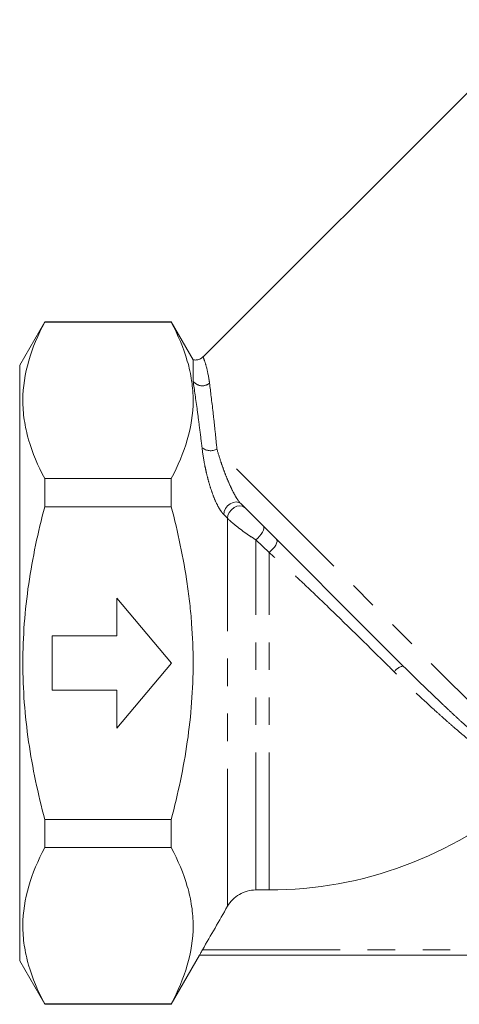
# Model space of a CAD drawing. Units: millimetres. Extents: x 160 to 245, y 86 to 263.
# Drawn here: x 160 to 180, y 174 to 219 of the extents above; entities that cross this region are included whole.
import ezdxf

# ---------------------------------------------------------------- set-up
doc = ezdxf.new("R2010")
doc.units = ezdxf.units.MM
doc.linetypes.add('PHANTOM', pattern=[12.7, 6.35, -1.27, 1.27, -1.27, 1.27, -1.27])

msp = doc.modelspace()

# ---------------------------------------------------------------- linework, layer by layer
at = {"color": 7, "linetype": 'Continuous', "lineweight": 15}
for p, q in [((183.645, 219.401), (168.073, 203.829)), ((160.781, 205.455), (159.627, 203.455)), ((166.616, 205.455), (160.781, 205.455)), ((160.781, 205.455), (160.781, 205.437)), ((166.616, 205.437), (160.781, 205.437)), ((167.627, 203.705), (166.616, 205.455)), ((166.616, 205.437), (166.616, 205.455)), ((167.627, 202.713), (167.627, 203.705)), ((159.627, 189.705), (159.627, 203.455)), ((160.781, 198.222), (160.781, 196.92)), ((166.616, 198.222), (160.781, 198.222)), ((166.616, 196.92), (166.616, 198.222)), ((166.616, 196.92), (160.781, 196.92)), ((177.32, 189.569), (169.825, 197.064)), ((166.627, 189.705), (164.109, 192.705)), ((164.109, 192.705), (164.109, 190.955)), ((164.109, 190.955), (161.127, 190.955)), ((161.127, 190.955), (161.127, 188.455)), ((159.627, 175.955), (159.627, 189.705)), ((164.109, 186.705), (166.627, 189.705)), ((161.127, 188.455), (164.109, 188.455)), ((164.109, 188.455), (164.109, 186.705)), ((166.616, 182.49), (160.781, 182.49)), ((160.781, 182.49), (160.781, 181.188)), ((166.616, 181.188), (166.616, 182.49)), ((166.616, 181.188), (160.781, 181.188)), ((171.127, 179.232), (170.513, 179.232)), ((159.627, 175.955), (160.781, 173.955)), ((166.616, 173.955), (167.925, 176.221)), ((201.333, 176.223), (167.92, 176.223)), ((160.781, 173.973), (160.781, 173.955)), ((166.616, 173.973), (160.781, 173.973)), ((160.781, 173.955), (166.616, 173.955)), ((166.616, 173.955), (166.616, 173.973))]:
    msp.add_line(p, q, dxfattribs=at)
at = {"color": 8, "linetype": 'PHANTOM', "lineweight": 0}
for p, q in [((183.105, 185.198), (168.725, 199.578)), ((169.214, 196.386), (169.038, 196.562)), ((169.214, 178.48), (169.214, 196.386)), ((170.513, 179.232), (170.513, 195.397)), ((171.127, 194.812), (170.513, 195.397)), ((171.127, 179.232), (171.127, 194.812)), ((168.058, 176.473), (201.196, 176.473))]:
    msp.add_line(p, q, dxfattribs=at)
at = {"color": 8, "linetype": 'PHANTOM', "lineweight": 0, "flags": 128}
for points in [[(169.825, 197.064), (169.729, 197.124), (169.608, 197.143), (169.473, 197.119), (169.338, 197.055), (169.216, 196.955), (169.12, 196.832), (169.058, 196.696), (169.038, 196.562)], [(170.001, 196.888), (169.905, 196.948), (169.784, 196.967), (169.649, 196.943), (169.514, 196.878), (169.392, 196.779), (169.296, 196.656), (169.235, 196.52), (169.214, 196.386)], [(170.867, 196.022), (170.892, 195.975), (170.894, 195.911), (170.874, 195.832), (170.832, 195.742), (170.771, 195.649), (170.694, 195.557), (170.606, 195.471), (170.513, 195.397)], [(171.48, 195.409), (171.501, 195.368), (171.5, 195.309), (171.478, 195.235), (171.435, 195.151), (171.375, 195.062), (171.301, 194.972), (171.216, 194.887), (171.127, 194.812)]]:
    msp.add_lwpolyline(points, dxfattribs=at)
at = {"color": 8, "linetype": 'PHANTOM', "lineweight": 0}
for centre, radius, start, end in [((168.049, 203.035), 0.531, 217.3093, 308.9777), ((168.435, 200.154), 0.646, 231.9131, 296.7265), ((177.431, 188.932), 0.646, 99.9072, 144.9769)]:
    msp.add_arc(centre, radius, start, end, dxfattribs=at)
at = {"color": 7, "linetype": 'Continuous', "lineweight": 15}
msp.add_arc((171.127, 197.205), 17.973, 270, 310.7133, dxfattribs=at)
for points, knots in [([(160.781, 205.437), (160.469, 204.846), (160.215, 204.252), (159.866, 203.054), (159.772, 202.45), (159.771, 201.689), (159.776, 201.536), (159.799, 201.231), (159.816, 201.077), (159.883, 200.619), (159.951, 200.316), (160.213, 199.411), (160.468, 198.814), (160.781, 198.222)], [0, 0, 0, 0, 0.25, 0.25, 0.5, 0.5, 0.5625, 0.5625, 0.625, 0.625, 0.75, 0.75, 1, 1, 1, 1]), ([(166.616, 198.222), (166.929, 198.813), (167.183, 199.407), (167.531, 200.605), (167.625, 201.209), (167.627, 201.97), (167.622, 202.122), (167.599, 202.428), (167.582, 202.581), (167.514, 203.039), (167.447, 203.343), (167.184, 204.248), (166.93, 204.845), (166.616, 205.437)], [0, 0, 0, 0, 0.25, 0.25, 0.5, 0.5, 0.5625, 0.5625, 0.625, 0.625, 0.75, 0.75, 1, 1, 1, 1]), ([(168.067, 203.835), (168.05, 203.816), (167.992, 203.753), (167.856, 203.703), (167.722, 203.685), (167.652, 203.703), (167.635, 203.708)], [0, 0, 0, 0, 0.161048, 0.543664, 0.884153, 1, 1, 1, 1]), ([(160.781, 182.49), (160.626, 183.078), (160.484, 183.672), (160.233, 184.873), (160.125, 185.474), (159.864, 187.281), (159.771, 188.49), (159.771, 190.311), (159.794, 190.919), (159.885, 192.138), (159.953, 192.751), (160.217, 194.564), (160.472, 195.75), (160.781, 196.92)], [0, 0, 0, 0, 0.125, 0.125, 0.25, 0.25, 0.5, 0.5, 0.625, 0.625, 0.75, 0.75, 1, 1, 1, 1]), ([(166.616, 182.49), (166.772, 183.079), (166.915, 183.675), (167.165, 184.874), (167.272, 185.474), (167.534, 187.28), (167.627, 188.489), (167.627, 190.312), (167.604, 190.921), (167.535, 191.836), (167.507, 192.143), (167.439, 192.752), (167.4, 193.055), (167.18, 194.565), (166.926, 195.75), (166.616, 196.92)], [0, 0, 0, 0, 0.125, 0.125, 0.25, 0.25, 0.5, 0.5, 0.625, 0.625, 0.6875, 0.6875, 0.75, 0.75, 1, 1, 1, 1]), ([(160.781, 181.188), (160.469, 180.597), (160.215, 180.003), (159.866, 178.805), (159.772, 178.201), (159.771, 177.44), (159.776, 177.288), (159.799, 176.982), (159.816, 176.829), (159.883, 176.371), (159.951, 176.067), (160.213, 175.162), (160.468, 174.565), (160.781, 173.973)], [0, 0, 0, 0, 0.25, 0.25, 0.5, 0.5, 0.5625, 0.5625, 0.625, 0.625, 0.75, 0.75, 1, 1, 1, 1]), ([(166.616, 173.973), (166.929, 174.564), (167.183, 175.158), (167.531, 176.356), (167.625, 176.96), (167.627, 177.721), (167.622, 177.874), (167.599, 178.179), (167.582, 178.333), (167.514, 178.791), (167.447, 179.094), (167.184, 179.999), (166.93, 180.596), (166.616, 181.188)], [0, 0, 0, 0, 0.25, 0.25, 0.5, 0.5, 0.5625, 0.5625, 0.625, 0.625, 0.75, 0.75, 1, 1, 1, 1]), ([(170.513, 179.232), (170.383, 179.232), (170.253, 179.215), (169.998, 179.146), (169.875, 179.095), (169.649, 178.964), (169.545, 178.884), (169.359, 178.698), (169.28, 178.593), (169.214, 178.48)], [0, 0, 0, 0, 0.25, 0.25, 0.5, 0.5, 0.75, 0.75, 1, 1, 1, 1]), ([(167.92, 176.223), (167.919, 176.223), (167.935, 176.255), (167.988, 176.35), (168.022, 176.412), (168.058, 176.473)], [0, 0, 0, 0, 0.5, 0.5, 1, 1, 1, 1])]:
    msp.add_open_spline(points, degree=3, knots=knots, dxfattribs=at)
at = {"color": 8, "linetype": 'PHANTOM', "lineweight": 0}
for points, knots in [([(168.1, 203.801), (168.1, 203.804), (168.099, 203.809), (168.217, 203.488), (168.314, 203.076), (168.366, 202.748), (168.376, 202.677), (168.383, 202.622)], [0, 0, 0, 0, 0.25338, 0.579317, 0.914872, 0.934573, 1, 1, 1, 1]), ([(168.037, 199.646), (168, 199.957), (167.963, 200.255), (167.89, 200.828), (167.854, 201.101), (167.749, 201.873), (167.684, 202.327), (167.627, 202.713)], [0, 0, 0, 0, 0.25, 0.25, 0.5, 0.5, 1, 1, 1, 1]), ([(168.383, 202.622), (168.432, 202.238), (168.487, 201.787), (168.575, 201.021), (168.605, 200.749), (168.665, 200.181), (168.695, 199.885), (168.725, 199.578)], [0, 0, 0, 0, 0.5, 0.5, 0.75, 0.75, 1, 1, 1, 1]), ([(169.038, 196.562), (169, 196.6), (168.963, 196.645), (168.89, 196.746), (168.853, 196.803), (168.75, 196.981), (168.686, 197.114), (168.57, 197.386), (168.518, 197.527), (168.422, 197.811), (168.379, 197.952), (168.301, 198.232), (168.266, 198.372), (168.203, 198.645), (168.175, 198.778), (168.101, 199.167), (168.064, 199.415), (168.037, 199.646)], [0, 0, 0, 0, 0.0625, 0.0625, 0.125, 0.125, 0.25, 0.25, 0.375, 0.375, 0.5, 0.5, 0.625, 0.625, 0.75, 0.75, 1, 1, 1, 1]), ([(168.725, 199.578), (168.778, 199.396), (168.837, 199.204), (168.938, 198.902), (168.974, 198.798), (169.05, 198.586), (169.091, 198.476), (169.178, 198.255), (169.224, 198.143), (169.323, 197.915), (169.376, 197.799), (169.489, 197.57), (169.55, 197.455), (169.649, 197.293), (169.683, 197.24), (169.754, 197.143), (169.789, 197.1), (169.825, 197.064)], [0, 0, 0, 0, 0.25, 0.25, 0.375, 0.375, 0.5, 0.5, 0.625, 0.625, 0.75, 0.75, 0.875, 0.875, 0.9375, 0.9375, 1, 1, 1, 1]), ([(170.513, 195.397), (170.397, 195.471), (170.281, 195.548), (170.046, 195.709), (169.926, 195.794), (169.754, 195.924), (169.697, 195.968), (169.586, 196.055), (169.532, 196.099), (169.43, 196.186), (169.381, 196.228), (169.292, 196.31), (169.251, 196.349), (169.214, 196.386)], [0, 0, 0, 0, 0.25, 0.25, 0.5, 0.5, 0.625, 0.625, 0.75, 0.75, 0.875, 0.875, 1, 1, 1, 1]), ([(176.902, 189.303), (176.664, 189.539), (176.423, 189.777), (175.939, 190.255), (175.694, 190.496), (174.961, 191.216), (174.478, 191.689), (173.758, 192.386), (173.518, 192.617), (173.041, 193.073), (172.801, 193.3), (172.325, 193.745), (172.087, 193.963), (171.611, 194.392), (171.371, 194.602), (171.127, 194.812)], [0, 0, 0, 0, 0.125, 0.125, 0.25, 0.25, 0.5, 0.5, 0.625, 0.625, 0.75, 0.75, 0.875, 0.875, 1, 1, 1, 1]), ([(177.32, 189.569), (177.95, 188.938), (178.559, 188.348), (179.29, 187.658), (179.435, 187.522), (179.718, 187.259), (179.857, 187.131), (180.266, 186.758), (180.527, 186.524), (180.902, 186.193), (181.024, 186.086), (181.263, 185.88), (181.379, 185.78), (181.717, 185.493), (181.927, 185.32), (182.507, 184.85), (182.831, 184.604), (183.07, 184.431)], [0, 0, 0, 0, 0.25, 0.25, 0.3125, 0.3125, 0.375, 0.375, 0.5, 0.5, 0.5625, 0.5625, 0.625, 0.625, 0.75, 0.75, 1, 1, 1, 1]), ([(182.831, 184.301), (182.702, 184.383), (182.55, 184.482), (182.212, 184.713), (182.025, 184.845), (181.619, 185.144), (181.4, 185.311), (181.046, 185.588), (180.924, 185.685), (180.676, 185.885), (180.549, 185.989), (180.16, 186.311), (179.89, 186.54), (179.471, 186.905), (179.328, 187.03), (179.038, 187.288), (178.89, 187.421), (178.145, 188.099), (177.531, 188.681), (176.902, 189.303)], [0, 0, 0, 0, 0.125, 0.125, 0.25, 0.25, 0.375, 0.375, 0.4375, 0.4375, 0.5, 0.5, 0.625, 0.625, 0.6875, 0.6875, 0.75, 0.75, 1, 1, 1, 1])]:
    msp.add_open_spline(points, degree=3, knots=knots, dxfattribs=at)
at = {"color": 7, "linetype": 'Continuous', "lineweight": 15}
msp.add_open_spline([(169.214, 178.48), (168.829, 177.811), (168.443, 177.142), (168.058, 176.473)], degree=3, dxfattribs=at)

doc.saveas('drawing.dxf')
